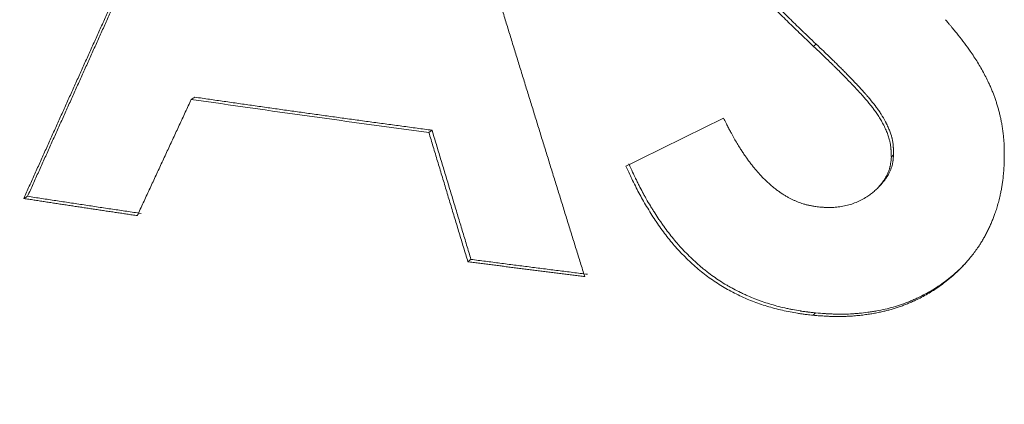
# Model space of a CAD drawing. Units: millimetres. Extents: x 0 to 594, y 0 to 420.
# Drawn here: x 439 to 442, y 188 to 189 of the extents above; entities that cross this region are included whole.
import ezdxf

# ---------------------------------------------------------------- set-up
doc = ezdxf.new("R2010")
doc.units = ezdxf.units.MM
doc.layers.add('1', color=7, linetype='Continuous', true_color=0xffffff)

msp = doc.modelspace()

# ---------------------------------------------------------------- linework, layer by layer
at = {"layer": '1', "color": 7, "linetype": 'Continuous', "lineweight": 13}
msp.add_ellipse((424.4502, 185.5872), major_axis=(-14.6013, -0.0517), ratio=0.403371, start_param=3.126533, end_param=4.172101, dxfattribs=at)
at = {"layer": '1', "color": 3, "linetype": 'Continuous', "lineweight": 18}
for points, knots in [([(439.924, 185.4275), (439.8995, 185.5564), (439.8314, 185.8295), (439.6702, 186.24), (439.4471, 186.6594), (439.1657, 187.0708), (438.8256, 187.4734), (438.4269, 187.8654), (437.9707, 188.2445), (437.4597, 188.6081), (436.8975, 188.9542), (436.2879, 189.2812), (435.6344, 189.5881), (434.9401, 189.8744), (434.2077, 190.1396), (433.4402, 190.3833), (432.6442, 190.6042), (432.0947, 190.7366), (431.8178, 190.7986)], [0, 0, 0, 0, 0.049979, 0.107388, 0.166019, 0.226221, 0.288094, 0.351465, 0.415958, 0.481132, 0.546604, 0.61207, 0.677384, 0.742495, 0.807393, 0.872087, 0.936599, 1, 1, 1, 1]), ([(438.7194, 188.3184), (438.725, 188.3309), (438.7362, 188.3558), (438.753, 188.3931), (438.7698, 188.4304), (438.7866, 188.4678), (438.8034, 188.5051), (438.8202, 188.5424), (438.837, 188.5796), (438.8538, 188.6169), (438.8706, 188.6541), (438.8874, 188.6914), (438.9042, 188.7286), (438.921, 188.7658), (438.9378, 188.803), (438.9546, 188.8402), (438.9713, 188.8774), (438.9881, 188.9146), (439.0049, 188.9517), (439.0217, 188.9889), (439.0385, 189.026), (439.0552, 189.0631), (439.072, 189.1002), (439.0888, 189.1373), (439.1055, 189.1744), (439.1223, 189.2115), (439.1391, 189.2485), (439.1558, 189.2856), (439.1726, 189.3226), (439.1894, 189.3596), (439.2061, 189.3966), (439.2229, 189.4336), (439.2396, 189.4706), (439.2564, 189.5076), (439.2731, 189.5446), (439.2899, 189.5815), (439.3066, 189.6185), (439.3234, 189.6554), (439.3401, 189.6923), (439.3569, 189.7292), (439.3736, 189.7661), (439.3904, 189.803), (439.4071, 189.8398), (439.4238, 189.8767), (439.4406, 189.9135), (439.4573, 189.9504), (439.474, 189.9872), (439.4852, 190.0117), (439.4907, 190.024)], [0, 0, 0, 0, 0.021938, 0.043867, 0.065787, 0.087698, 0.1096, 0.131494, 0.153379, 0.175255, 0.197122, 0.21898, 0.24083, 0.26267, 0.284502, 0.306325, 0.328139, 0.349945, 0.371741, 0.393529, 0.415308, 0.437078, 0.458839, 0.480591, 0.502335, 0.524069, 0.545795, 0.567512, 0.589221, 0.61092, 0.632611, 0.654292, 0.675965, 0.697629, 0.719285, 0.740931, 0.762569, 0.784197, 0.805817, 0.827429, 0.849031, 0.870624, 0.892209, 0.913785, 0.935352, 0.95691, 0.978459, 1, 1, 1, 1]), ([(438.731, 188.3251), (438.7366, 188.3375), (438.7478, 188.3624), (438.7646, 188.3998), (438.7814, 188.4371), (438.7982, 188.4744), (438.815, 188.5118), (438.8318, 188.5491), (438.8486, 188.5863), (438.8654, 188.6236), (438.8821, 188.6609), (438.8989, 188.6981), (438.9157, 188.7353), (438.9325, 188.7726), (438.9492, 188.8098), (438.966, 188.847), (438.9828, 188.8842), (438.9995, 188.9213), (439.0163, 188.9585), (439.0331, 188.9956), (439.0498, 189.0328), (439.0666, 189.0699), (439.0833, 189.107), (439.1001, 189.1441), (439.1168, 189.1812), (439.1336, 189.2183), (439.1503, 189.2553), (439.167, 189.2924), (439.1838, 189.3294), (439.2005, 189.3664), (439.2173, 189.4034), (439.234, 189.4404), (439.2507, 189.4774), (439.2674, 189.5144), (439.2842, 189.5514), (439.3009, 189.5883), (439.3176, 189.6252), (439.3343, 189.6622), (439.351, 189.6991), (439.3677, 189.736), (439.3844, 189.7729), (439.4011, 189.8097), (439.4178, 189.8466), (439.4345, 189.8835), (439.4512, 189.9203), (439.4679, 189.9571), (439.4846, 189.9939), (439.4957, 190.0185), (439.5013, 190.0307)], [0, 0, 0, 0, 0.021946, 0.043882, 0.065809, 0.087727, 0.109636, 0.131535, 0.153426, 0.175307, 0.197179, 0.219042, 0.240895, 0.26274, 0.284575, 0.306401, 0.328218, 0.350026, 0.371824, 0.393613, 0.415394, 0.437165, 0.458926, 0.480679, 0.502423, 0.524157, 0.545882, 0.567598, 0.589305, 0.611003, 0.632691, 0.654371, 0.676041, 0.697702, 0.719354, 0.740997, 0.762631, 0.784256, 0.805871, 0.827477, 0.849075, 0.870663, 0.892242, 0.913812, 0.935372, 0.956924, 0.978467, 1, 1, 1, 1]), ([(439.8304, 189.9766), (439.8346, 189.963), (439.8429, 189.9357), (439.8554, 189.8948), (439.8678, 189.8539), (439.8803, 189.813), (439.8928, 189.7721), (439.9053, 189.7312), (439.9178, 189.6902), (439.9303, 189.6493), (439.9428, 189.6083), (439.9554, 189.5673), (439.9679, 189.5263), (439.9805, 189.4853), (439.993, 189.4443), (440.0056, 189.4032), (440.0182, 189.3622), (440.0308, 189.3211), (440.0434, 189.28), (440.056, 189.2389), (440.0686, 189.1978), (440.0813, 189.1567), (440.0939, 189.1155), (440.1066, 189.0744), (440.1192, 189.0332), (440.1319, 188.992), (440.1446, 188.9508), (440.1573, 188.9096), (440.17, 188.8684), (440.1827, 188.8272), (440.1954, 188.7859), (440.2081, 188.7447), (440.2208, 188.7034), (440.2336, 188.6621), (440.2463, 188.6208), (440.2591, 188.5795), (440.2719, 188.5381), (440.2846, 188.4968), (440.2974, 188.4554), (440.3102, 188.4141), (440.323, 188.3727), (440.3359, 188.3313), (440.3487, 188.2899), (440.3615, 188.2485), (440.3744, 188.207), (440.3872, 188.1656), (440.4001, 188.1241), (440.4087, 188.0965), (440.4129, 188.0826)], [0, 0, 0, 0, 0.021541, 0.04309, 0.064648, 0.086215, 0.107791, 0.129376, 0.15097, 0.172572, 0.194183, 0.215803, 0.237432, 0.25907, 0.280716, 0.302371, 0.324036, 0.345709, 0.36739, 0.389081, 0.41078, 0.432489, 0.454206, 0.475932, 0.497666, 0.51941, 0.541162, 0.562923, 0.584693, 0.606472, 0.62826, 0.650056, 0.671862, 0.693676, 0.715499, 0.73733, 0.759171, 0.78102, 0.802879, 0.824746, 0.846622, 0.868506, 0.8904, 0.912302, 0.934213, 0.956133, 0.978062, 1, 1, 1, 1]), ([(441.1041, 188.7777), (441.0953, 188.7861), (441.0877, 188.7933), (441.0782, 188.8023), (441.0739, 188.8064), (441.0697, 188.8104), (441.0678, 188.8122), (441.0669, 188.8131), (441.0666, 188.8134), (441.0663, 188.8136), (441.0663, 188.8137), (441.0592, 188.8204), (441.0493, 188.8299), (441.0386, 188.8403), (441.0341, 188.8447), (441.0312, 188.8475), (441.0298, 188.8488), (441.0163, 188.8621), (440.998, 188.8802), (440.9762, 188.9021), (440.9652, 188.9133), (440.9597, 188.9189), (440.9574, 188.9213), (440.9558, 188.9229), (440.9551, 188.9237), (440.9474, 188.9315), (440.9377, 188.9415), (440.9275, 188.9522), (440.9233, 188.9567), (440.9206, 188.9596), (440.9191, 188.9611), (440.9129, 188.9677), (440.9075, 188.9736), (440.8957, 188.9864), (440.8893, 188.9934), (440.8755, 189.0087), (440.8659, 189.0194), (440.8562, 189.0303), (440.8518, 189.0354), (440.8496, 189.0379), (440.8487, 189.0389), (440.8481, 189.0396), (440.8479, 189.0398), (440.8415, 189.0472), (440.8328, 189.0574), (440.8246, 189.0674), (440.8191, 189.074), (440.8165, 189.0771), (440.8084, 189.0872), (440.8004, 189.0974), (440.791, 189.1095), (440.7863, 189.1157), (440.784, 189.1188), (440.783, 189.1201), (440.7823, 189.121), (440.782, 189.1214), (440.7757, 189.1299), (440.7674, 189.1413), (440.7591, 189.1535), (440.7552, 189.1593), (440.7536, 189.1617), (440.7526, 189.1633), (440.7522, 189.164), (440.747, 189.172), (440.7403, 189.183), (440.7338, 189.1944), (440.7295, 189.2022), (440.7273, 189.2062), (440.7211, 189.2179), (440.7152, 189.2297), (440.7097, 189.2415), (440.7062, 189.2493), (440.7045, 189.2532), (440.6993, 189.2653), (440.6945, 189.2774), (440.6893, 189.2917), (440.6869, 189.2988), (440.6859, 189.3019), (440.6852, 189.3039), (440.6849, 189.3049), (440.6817, 189.3148), (440.6779, 189.3276), (440.6742, 189.342), (440.6728, 189.3481), (440.6719, 189.3521), (440.6714, 189.354), (440.6693, 189.3643), (440.6671, 189.3768), (440.6652, 189.3918), (440.6645, 189.3994), (440.6641, 189.4032), (440.664, 189.4048), (440.6639, 189.4059), (440.6639, 189.4065), (440.6636, 189.4108), (440.6632, 189.4169), (440.6629, 189.4245), (440.6628, 189.4285), (440.6627, 189.4305), (440.6627, 189.4314), (440.6627, 189.432), (440.6627, 189.4324), (440.6625, 189.4382), (440.6624, 189.4467), (440.6624, 189.4581)], [0, 0, 0, 0, 0.03125, 0.03125, 0.046875, 0.054688, 0.058594, 0.060547, 0.061523, 0.061523, 0.0625, 0.0625, 0.09375, 0.109375, 0.117188, 0.117188, 0.125, 0.125, 0.1875, 0.21875, 0.234375, 0.242188, 0.246094, 0.246094, 0.25, 0.25, 0.28125, 0.296875, 0.304688, 0.304688, 0.3125, 0.3125, 0.34375, 0.34375, 0.375, 0.375, 0.40625, 0.421875, 0.429688, 0.433594, 0.435547, 0.435547, 0.4375, 0.4375, 0.46875, 0.484375, 0.484375, 0.5, 0.5, 0.53125, 0.546875, 0.554688, 0.558594, 0.560547, 0.560547, 0.5625, 0.5625, 0.59375, 0.609375, 0.617188, 0.621094, 0.621094, 0.625, 0.625, 0.65625, 0.671875, 0.671875, 0.6875, 0.6875, 0.71875, 0.734375, 0.734375, 0.75, 0.75, 0.78125, 0.796875, 0.804688, 0.808594, 0.808594, 0.8125, 0.8125, 0.84375, 0.859375, 0.867188, 0.867188, 0.875, 0.875, 0.90625, 0.921875, 0.929688, 0.933594, 0.935547, 0.935547, 0.9375, 0.9375, 0.953125, 0.960938, 0.964844, 0.966797, 0.967773, 0.967773, 0.96875, 0.96875, 1, 1, 1, 1]), ([(441.1116, 188.7848), (441.1028, 188.7932), (441.0952, 188.8004), (441.0857, 188.8094), (441.0829, 188.8121), (441.0791, 188.8158), (441.0779, 188.8169), (441.0762, 188.8185), (441.0757, 188.819), (441.0749, 188.8198), (441.0746, 188.82), (441.0743, 188.8204), (441.0741, 188.8205), (441.0739, 188.8207), (441.0739, 188.8207), (441.0738, 188.8208), (441.0737, 188.8209), (441.0668, 188.8275), (441.0602, 188.8339), (441.0508, 188.843), (441.0477, 188.8459), (441.0432, 188.8503), (441.0418, 188.8517), (441.0396, 188.8539), (441.0388, 188.8546), (441.0374, 188.856), (441.0367, 188.8567), (441.024, 188.8692), (441.0118, 188.8813), (440.9933, 188.8998), (440.9871, 188.9061), (440.9777, 188.9156), (440.9746, 188.9188), (440.9699, 188.9236), (440.9683, 188.9252), (440.9659, 188.9276), (440.9651, 188.9284), (440.964, 188.9296), (440.9636, 188.93), (440.9628, 188.9308), (440.9624, 188.9312), (440.9552, 188.9386), (440.9488, 188.9452), (440.9397, 188.9547), (440.9368, 188.9578), (440.9325, 188.9622), (440.9311, 188.9637), (440.9291, 188.9659), (440.9284, 188.9666), (440.9271, 188.9681), (440.9263, 188.9688), (440.9208, 188.9748), (440.9153, 188.9806), (440.9065, 188.9903), (440.9034, 188.9936), (440.897, 189.0007), (440.8938, 189.0043), (440.8834, 189.0158), (440.877, 189.0229), (440.8683, 189.0327), (440.8656, 189.0358), (440.8617, 189.0403), (440.8604, 189.0418), (440.8585, 189.0439), (440.8579, 189.0446), (440.857, 189.0456), (440.8567, 189.046), (440.8563, 189.0465), (440.8561, 189.0466), (440.8558, 189.047), (440.8557, 189.0471), (440.8495, 189.0542), (440.8437, 189.061), (440.8353, 189.0711), (440.8326, 189.0744), (440.8285, 189.0794), (440.8272, 189.081), (440.8245, 189.0843), (440.8232, 189.0858), (440.8165, 189.0942), (440.8111, 189.101), (440.8031, 189.1114), (440.8004, 189.1148), (440.7964, 189.1201), (440.7951, 189.1219), (440.7931, 189.1245), (440.7924, 189.1254), (440.7914, 189.1267), (440.7911, 189.1272), (440.7904, 189.1281), (440.7902, 189.1284), (440.7838, 189.137), (440.7783, 189.1446), (440.7708, 189.1553), (440.7684, 189.1588), (440.765, 189.1638), (440.7639, 189.1655), (440.7623, 189.1679), (440.7618, 189.1687), (440.761, 189.1699), (440.7608, 189.1703), (440.7603, 189.1711), (440.7601, 189.1714), (440.7552, 189.179), (440.7507, 189.1863), (440.7442, 189.1977), (440.742, 189.2015), (440.7388, 189.2073), (440.7377, 189.2092), (440.7356, 189.2132), (440.7345, 189.2152), (440.7294, 189.2249), (440.7254, 189.2328), (440.7198, 189.2446), (440.718, 189.2485), (440.7153, 189.2544), (440.7144, 189.2564), (440.7127, 189.2603), (440.7119, 189.2622), (440.7076, 189.2723), (440.7044, 189.2804), (440.6998, 189.2926), (440.6984, 189.2967), (440.6962, 189.3028), (440.6955, 189.3048), (440.6945, 189.3079), (440.6942, 189.3089), (440.6937, 189.3104), (440.6935, 189.311), (440.6932, 189.312), (440.693, 189.3124), (440.69, 189.3218), (440.6875, 189.3303), (440.6841, 189.3429), (440.683, 189.347), (440.6816, 189.3531), (440.6811, 189.3551), (440.6804, 189.3581), (440.6802, 189.3591), (440.6798, 189.3611), (440.6796, 189.362), (440.6776, 189.3713), (440.6761, 189.3796), (440.6744, 189.3924), (440.6738, 189.3967), (440.6731, 189.4031), (440.6729, 189.4053), (440.6726, 189.4085), (440.6725, 189.4096), (440.6724, 189.4113), (440.6724, 189.4118), (440.6723, 189.4129), (440.6722, 189.4135), (440.6719, 189.4178), (440.6717, 189.4219), (440.6714, 189.4283), (440.6713, 189.4304), (440.6712, 189.4338), (440.6712, 189.4349), (440.6711, 189.4366), (440.6711, 189.4372), (440.6711, 189.4381), (440.6711, 189.4384), (440.6711, 189.4388), (440.6711, 189.439), (440.671, 189.4393), (440.671, 189.4395), (440.6709, 189.4452), (440.6708, 189.4537), (440.6707, 189.4651)], [0, 0, 0, 0, 0.03125, 0.03125, 0.046875, 0.046875, 0.054688, 0.054688, 0.058594, 0.058594, 0.060547, 0.060547, 0.061523, 0.061523, 0.062012, 0.062012, 0.0625, 0.0625, 0.09375, 0.09375, 0.109375, 0.109375, 0.117188, 0.117188, 0.121094, 0.121094, 0.125, 0.125, 0.1875, 0.1875, 0.21875, 0.21875, 0.234375, 0.234375, 0.242188, 0.242188, 0.246094, 0.246094, 0.248047, 0.248047, 0.25, 0.25, 0.28125, 0.28125, 0.296875, 0.296875, 0.304688, 0.304688, 0.308594, 0.308594, 0.3125, 0.3125, 0.34375, 0.34375, 0.359375, 0.359375, 0.375, 0.375, 0.40625, 0.40625, 0.421875, 0.421875, 0.429688, 0.429688, 0.433594, 0.433594, 0.435547, 0.435547, 0.436523, 0.436523, 0.4375, 0.4375, 0.46875, 0.46875, 0.484375, 0.484375, 0.492188, 0.492188, 0.5, 0.5, 0.53125, 0.53125, 0.546875, 0.546875, 0.554688, 0.554688, 0.558594, 0.558594, 0.560547, 0.560547, 0.5625, 0.5625, 0.59375, 0.59375, 0.609375, 0.609375, 0.617188, 0.617188, 0.621094, 0.621094, 0.623047, 0.623047, 0.625, 0.625, 0.65625, 0.65625, 0.671875, 0.671875, 0.679688, 0.679688, 0.6875, 0.6875, 0.71875, 0.71875, 0.734375, 0.734375, 0.742188, 0.742188, 0.75, 0.75, 0.78125, 0.78125, 0.796875, 0.796875, 0.804688, 0.804688, 0.808594, 0.808594, 0.810547, 0.810547, 0.8125, 0.8125, 0.84375, 0.84375, 0.859375, 0.859375, 0.867188, 0.867188, 0.871094, 0.871094, 0.875, 0.875, 0.90625, 0.90625, 0.921875, 0.921875, 0.929688, 0.929688, 0.933594, 0.933594, 0.935547, 0.935547, 0.9375, 0.9375, 0.953125, 0.953125, 0.960938, 0.960938, 0.964844, 0.964844, 0.966797, 0.966797, 0.967773, 0.967773, 0.968262, 0.968262, 0.96875, 0.96875, 1, 1, 1, 1]), ([(441.502, 188.8583), (441.5046, 188.8552), (441.5094, 188.8496), (441.5159, 188.8419), (441.5232, 188.8332), (441.5313, 188.8234), (441.5442, 188.8075), (441.5595, 188.7879), (441.5753, 188.766), (441.5883, 188.7468), (441.5991, 188.7298), (441.6094, 188.7125), (441.6192, 188.6949), (441.6284, 188.677), (441.6357, 188.6615), (441.6414, 188.6483), (441.6459, 188.6372), (441.6501, 188.626), (441.6541, 188.6146), (441.6577, 188.6032), (441.6612, 188.5916), (441.6643, 188.5799), (441.6672, 188.5684), (441.6697, 188.5569), (441.6722, 188.5445), (441.6744, 188.531), (441.6764, 188.5164), (441.6779, 188.5016), (441.679, 188.487), (441.6796, 188.4722), (441.6799, 188.4583), (441.6798, 188.4434), (441.6798, 188.4336), (441.6797, 188.4279)], [0, 0, 0, 0, 0.025243, 0.046073, 0.06249, 0.095199, 0.124982, 0.189374, 0.249967, 0.292136, 0.333789, 0.374964, 0.417761, 0.459412, 0.499972, 0.524804, 0.549705, 0.574691, 0.599778, 0.624982, 0.650498, 0.675743, 0.700732, 0.725479, 0.749998, 0.780778, 0.811852, 0.843252, 0.87501, 0.904998, 0.937507, 0.963428, 1, 1, 1, 1]), ([(441.3388, 188.4435), (441.3388, 188.4451), (441.3386, 188.4481), (441.3385, 188.4525), (441.3383, 188.4565), (441.3381, 188.4602), (441.3379, 188.4635), (441.3377, 188.4665), (441.3374, 188.4702), (441.337, 188.4747), (441.3363, 188.4799), (441.3355, 188.485), (441.3345, 188.4899), (441.3333, 188.4952), (441.3317, 188.501), (441.3296, 188.5076), (441.3272, 188.5143), (441.3244, 188.5212), (441.3213, 188.5283), (441.3178, 188.5357), (441.3142, 188.5428), (441.3105, 188.5496), (441.3069, 188.556), (441.303, 188.5624), (441.299, 188.5688), (441.2948, 188.5751), (441.2905, 188.5813), (441.2852, 188.5886), (441.2787, 188.597), (441.2708, 188.6069), (441.2619, 188.6173), (441.2516, 188.6293), (441.2396, 188.6426), (441.226, 188.6572), (441.2114, 188.6725), (441.196, 188.6883), (441.1827, 188.7015), (441.1722, 188.712), (441.1646, 188.7195), (441.1571, 188.7268), (441.1496, 188.7341), (441.1393, 188.7441), (441.1242, 188.7587), (441.1114, 188.7708), (441.1041, 188.7777)], [0, 0, 0, 0, 0.011521, 0.02219, 0.032006, 0.040969, 0.049081, 0.056341, 0.062751, 0.076112, 0.089008, 0.10145, 0.113449, 0.125021, 0.140714, 0.157104, 0.174219, 0.192084, 0.21072, 0.230145, 0.250376, 0.267823, 0.285385, 0.303074, 0.320899, 0.338871, 0.356999, 0.375294, 0.402839, 0.432845, 0.465329, 0.500303, 0.545211, 0.59264, 0.6426, 0.6951, 0.750149, 0.775668, 0.800921, 0.825906, 0.850624, 0.875075, 0.928052, 1, 1, 1, 1]), ([(441.3458, 188.4506), (441.3457, 188.4564), (441.3454, 188.4614), (441.3451, 188.4678), (441.345, 188.4698), (441.3448, 188.4725), (441.3448, 188.4733), (441.3447, 188.4745), (441.3446, 188.4749), (441.3446, 188.4755), (441.3446, 188.4757), (441.3446, 188.4759), (441.3445, 188.476), (441.3445, 188.4762), (441.3445, 188.4762), (441.3441, 188.4811), (441.3436, 188.4855), (441.3426, 188.4918), (441.3422, 188.4939), (441.3416, 188.4969), (441.3414, 188.4979), (441.3409, 188.4999), (441.3407, 188.5009), (441.3387, 188.509), (441.3361, 188.5167), (441.3313, 188.5288), (441.3295, 188.533), (441.3265, 188.5393), (441.3255, 188.5415), (441.3239, 188.5448), (441.3233, 188.5459), (441.3225, 188.5475), (441.3222, 188.5481), (441.3218, 188.5489), (441.3216, 188.5492), (441.3213, 188.5497), (441.3212, 188.5501), (441.3171, 188.5578), (441.3128, 188.5653), (441.3058, 188.5764), (441.3034, 188.5801), (441.2996, 188.5856), (441.2984, 188.5874), (441.2964, 188.5901), (441.2957, 188.591), (441.2948, 188.5924), (441.2944, 188.5928), (441.2939, 188.5935), (441.2938, 188.5937), (441.2934, 188.5942), (441.2932, 188.5945), (441.2887, 188.6006), (441.2837, 188.6069), (441.2753, 188.6171), (441.2724, 188.6206), (441.2678, 188.626), (441.2662, 188.6278), (441.2638, 188.6306), (441.263, 188.6315), (441.2617, 188.6329), (441.2613, 188.6334), (441.2607, 188.6341), (441.2605, 188.6344), (441.2601, 188.6348), (441.2598, 188.6351), (441.2544, 188.6413), (441.2487, 188.6476), (441.2396, 188.6575), (441.2364, 188.6609), (441.2324, 188.6652), (441.2315, 188.6661), (441.2302, 188.6675), (441.2295, 188.6683), (441.2274, 188.6704), (441.226, 188.6719), (441.219, 188.6793), (441.2131, 188.6854), (441.2037, 188.695), (441.2005, 188.6982), (441.1956, 188.7032), (441.1939, 188.7048), (441.1914, 188.7073), (441.1905, 188.7082), (441.1893, 188.7094), (441.1889, 188.7099), (441.188, 188.7107), (441.1875, 188.7112), (441.1807, 188.7179), (441.1744, 188.7242), (441.165, 188.7334), (441.1619, 188.7364), (441.1573, 188.741), (441.1557, 188.7425), (441.1534, 188.7447), (441.1527, 188.7455), (441.1515, 188.7466), (441.1511, 188.747), (441.1506, 188.7475), (441.1504, 188.7477), (441.1501, 188.748), (441.15, 188.7481), (441.1498, 188.7483), (441.1497, 188.7484), (441.1408, 188.7569), (441.1281, 188.7691), (441.1116, 188.7848)], [0, 0, 0, 0, 0.03125, 0.03125, 0.046875, 0.046875, 0.054688, 0.054688, 0.058594, 0.058594, 0.060547, 0.060547, 0.061523, 0.061523, 0.0625, 0.0625, 0.09375, 0.09375, 0.109375, 0.109375, 0.117188, 0.117188, 0.125, 0.125, 0.1875, 0.1875, 0.21875, 0.21875, 0.234375, 0.234375, 0.242188, 0.242188, 0.246094, 0.246094, 0.248047, 0.248047, 0.25, 0.25, 0.3125, 0.3125, 0.34375, 0.34375, 0.359375, 0.359375, 0.367188, 0.367188, 0.371094, 0.371094, 0.373047, 0.373047, 0.375, 0.375, 0.4375, 0.4375, 0.46875, 0.46875, 0.484375, 0.484375, 0.492188, 0.492188, 0.496094, 0.496094, 0.498047, 0.498047, 0.5, 0.5, 0.5625, 0.5625, 0.59375, 0.59375, 0.601562, 0.601562, 0.609375, 0.609375, 0.625, 0.625, 0.6875, 0.6875, 0.71875, 0.71875, 0.734375, 0.734375, 0.742188, 0.742188, 0.746094, 0.746094, 0.75, 0.75, 0.8125, 0.8125, 0.84375, 0.84375, 0.859375, 0.859375, 0.867188, 0.867188, 0.871094, 0.871094, 0.873047, 0.873047, 0.874023, 0.874023, 0.875, 0.875, 1, 1, 1, 1]), ([(439.2252, 188.6178), (439.2191, 188.6048), (439.2071, 188.5788), (439.189, 188.5398), (439.1709, 188.5009), (439.1528, 188.4619), (439.1347, 188.4229), (439.1166, 188.3838), (439.0985, 188.3448), (439.0803, 188.3058), (439.0683, 188.2797), (439.0622, 188.2667)], [0, 0, 0, 0, 0.110923, 0.221893, 0.33291, 0.443974, 0.555085, 0.666244, 0.777449, 0.888701, 1, 1, 1, 1]), ([(440.5376, 188.4165), (440.543, 188.4192), (440.5539, 188.4246), (440.5702, 188.4326), (440.5866, 188.4406), (440.6029, 188.4486), (440.6193, 188.4567), (440.6356, 188.4647), (440.652, 188.4727), (440.6683, 188.4808), (440.6847, 188.4888), (440.701, 188.4969), (440.7174, 188.5049), (440.7338, 188.513), (440.7501, 188.5211), (440.7665, 188.5291), (440.7829, 188.5372), (440.7993, 188.5452), (440.8157, 188.5533), (440.8266, 188.5587), (440.832, 188.5614)], [0, 0, 0, 0, 0.055586, 0.111169, 0.166748, 0.222324, 0.277896, 0.333464, 0.389028, 0.444589, 0.500147, 0.5557, 0.61125, 0.666797, 0.72234, 0.777879, 0.833415, 0.888947, 0.944475, 1, 1, 1, 1]), ([(440.832, 188.5614), (440.8336, 188.5582), (440.8365, 188.5525), (440.8404, 188.5448), (440.8448, 188.5362), (440.8498, 188.5266), (440.8566, 188.5137), (440.8643, 188.4998), (440.873, 188.4849), (440.8811, 188.4716), (440.8886, 188.46), (440.8955, 188.4498), (440.9024, 188.4399), (440.9093, 188.4303), (440.9163, 188.4211), (440.9233, 188.4123), (440.9304, 188.4038), (440.9375, 188.3956), (440.9451, 188.3873), (440.9532, 188.3789), (440.9619, 188.3704), (440.9707, 188.3623), (440.9796, 188.3547), (440.9886, 188.3475), (440.9977, 188.3407), (441.0068, 188.3344), (441.016, 188.3285), (441.0249, 188.3232), (441.0333, 188.3187), (441.0413, 188.3147), (441.0492, 188.311), (441.057, 188.3077), (441.0648, 188.3048), (441.0715, 188.3026), (441.0772, 188.3009), (441.0819, 188.2997), (441.0869, 188.2985), (441.0921, 188.2974), (441.0971, 188.2964), (441.1024, 188.2954), (441.1082, 188.2945), (441.115, 188.2934), (441.1199, 188.2927), (441.1226, 188.2923)], [0, 0, 0, 0, 0.025571, 0.046393, 0.062465, 0.095307, 0.124929, 0.168117, 0.209757, 0.24987, 0.280149, 0.309772, 0.338749, 0.367093, 0.394817, 0.421935, 0.44846, 0.47441, 0.4998, 0.529626, 0.558866, 0.587549, 0.615706, 0.64337, 0.670576, 0.697361, 0.723761, 0.749818, 0.771875, 0.79342, 0.814479, 0.835078, 0.855247, 0.875017, 0.886552, 0.898551, 0.911023, 0.923973, 0.937407, 0.949066, 0.963384, 0.980361, 1, 1, 1, 1]), ([(440.0603, 188.1276), (440.0559, 188.1421), (440.0472, 188.171), (440.0341, 188.2144), (440.0209, 188.2578), (440.0078, 188.3012), (439.9947, 188.3446), (439.9817, 188.3879), (439.9686, 188.4312), (439.9555, 188.4746), (439.9468, 188.5034), (439.9425, 188.5179)], [0, 0, 0, 0, 0.1113, 0.222552, 0.333758, 0.444916, 0.556027, 0.667091, 0.778108, 0.889078, 1, 1, 1, 1]), ([(440.0697, 188.1345), (440.0653, 188.149), (440.0566, 188.1779), (440.0435, 188.2213), (440.0304, 188.2647), (440.0173, 188.3081), (440.0042, 188.3514), (439.9912, 188.3948), (439.9781, 188.4381), (439.9651, 188.4814), (439.9564, 188.5103), (439.9521, 188.5247)], [0, 0, 0, 0, 0.111307, 0.222565, 0.333774, 0.444934, 0.556045, 0.667107, 0.77812, 0.889084, 1, 1, 1, 1]), ([(441.1226, 188.2923), (441.1245, 188.2922), (441.1282, 188.2921), (441.1332, 188.2918), (441.1375, 188.2916), (441.1424, 188.2915), (441.1479, 188.2913), (441.1541, 188.2913), (441.1612, 188.2914), (441.1693, 188.2918), (441.1786, 188.2927), (441.1878, 188.294), (441.2, 188.2963), (441.215, 188.3001), (441.2323, 188.3063), (441.249, 188.314), (441.2616, 188.3214), (441.2705, 188.3274), (441.2762, 188.3315), (441.2816, 188.3357), (441.2868, 188.34), (441.2918, 188.3444), (441.2966, 188.349), (441.3011, 188.3538), (441.3054, 188.3586), (441.3094, 188.3636), (441.3133, 188.3687), (441.3167, 188.3737), (441.3198, 188.3786), (441.3226, 188.3833), (441.3251, 188.3881), (441.3274, 188.3928), (441.3295, 188.3975), (441.3313, 188.4021), (441.3327, 188.4064), (441.3338, 188.4102), (441.3347, 188.4136), (441.3354, 188.4172), (441.3362, 188.421), (441.3367, 188.4248), (441.3373, 188.4286), (441.3378, 188.4329), (441.3383, 188.4379), (441.3386, 188.4415), (441.3388, 188.4435)], [0, 0, 0, 0, 0.019565, 0.036505, 0.050819, 0.062508, 0.084875, 0.105708, 0.125016, 0.156168, 0.187346, 0.218611, 0.250021, 0.31293, 0.375234, 0.437417, 0.499966, 0.524226, 0.548097, 0.571606, 0.594777, 0.617639, 0.64022, 0.66255, 0.684658, 0.706577, 0.728338, 0.749976, 0.769172, 0.787882, 0.806128, 0.823935, 0.841329, 0.858337, 0.87499, 0.886454, 0.898424, 0.910914, 0.923933, 0.937493, 0.949056, 0.963326, 0.980307, 1, 1, 1, 1]), ([(441.3021, 188.3546), (441.306, 188.3585), (441.3097, 188.3624), (441.3151, 188.3689), (441.3169, 188.3713), (441.3196, 188.3749), (441.3205, 188.3761), (441.3218, 188.3779), (441.3222, 188.3786), (441.3228, 188.3795), (441.3231, 188.3798), (441.3235, 188.3804), (441.3237, 188.3807), (441.3275, 188.3866), (441.3307, 188.3921), (441.3347, 188.4004), (441.3359, 188.4031), (441.3381, 188.4086), (441.339, 188.4113), (441.3407, 188.4167), (441.3414, 188.4195), (441.3424, 188.424), (441.3427, 188.4256), (441.3431, 188.428), (441.3433, 188.4288), (441.3435, 188.43), (441.3435, 188.4304), (441.3436, 188.431), (441.3437, 188.4313), (441.3437, 188.4316), (441.3437, 188.4317), (441.3438, 188.4319), (441.3438, 188.432), (441.3444, 188.4362), (441.3451, 188.4423), (441.3458, 188.4506)], [0, 0, 0, 0, 0.150995, 0.150995, 0.235896, 0.235896, 0.278346, 0.278346, 0.299571, 0.299571, 0.310184, 0.310184, 0.320796, 0.320796, 0.490597, 0.490597, 0.575498, 0.575498, 0.660398, 0.660398, 0.745299, 0.745299, 0.787749, 0.787749, 0.808974, 0.808974, 0.819587, 0.819587, 0.824893, 0.824893, 0.827546, 0.827546, 0.830199, 0.830199, 1, 1, 1, 1]), ([(441.1024, 187.9658), (441.0992, 187.9661), (441.0935, 187.9668), (441.0857, 187.9678), (441.077, 187.9688), (441.0673, 187.9701), (441.052, 187.9724), (441.0329, 187.9757), (441.0017, 187.9824), (440.9636, 187.9924), (440.9263, 188.0052), (440.8975, 188.0172), (440.8687, 188.0306), (440.8336, 188.0494), (440.8001, 188.0708), (440.7745, 188.0899), (440.7497, 188.1101), (440.7259, 188.1318), (440.7034, 188.1546), (440.6874, 188.172), (440.6722, 188.1899), (440.6575, 188.2084), (440.643, 188.228), (440.6291, 188.248), (440.6157, 188.2684), (440.603, 188.2889), (440.5907, 188.3096), (440.5792, 188.3303), (440.5683, 188.3513), (440.5584, 188.3716), (440.5481, 188.3936), (440.5415, 188.408), (440.5376, 188.4165)], [0, 0, 0, 0, 0.012787, 0.023205, 0.031254, 0.047737, 0.062499, 0.093172, 0.125003, 0.189227, 0.249992, 0.28088, 0.3125, 0.374995, 0.437489, 0.468258, 0.499998, 0.562493, 0.593962, 0.624998, 0.654842, 0.685599, 0.717309, 0.750005, 0.780789, 0.812505, 0.844496, 0.875005, 0.904883, 0.937505, 0.963387, 1, 1, 1, 1]), ([(441.1098, 187.9729), (441.1046, 187.9735), (441.1001, 187.974), (441.0943, 187.9747), (441.0925, 187.9749), (441.0901, 187.9752), (441.0894, 187.9753), (441.0883, 187.9755), (441.0879, 187.9755), (441.0874, 187.9756), (441.0873, 187.9756), (441.087, 187.9756), (441.0869, 187.9756), (441.0868, 187.9757), (441.0867, 187.9757), (441.0823, 187.9762), (441.0782, 187.9768), (441.0724, 187.9776), (441.0705, 187.9778), (441.0678, 187.9782), (441.0669, 187.9784), (441.0656, 187.9786), (441.0652, 187.9787), (441.0643, 187.9788), (441.0639, 187.9788), (441.056, 187.9801), (441.0484, 187.9814), (441.0369, 187.9837), (441.033, 187.9844), (441.0272, 187.9857), (441.0252, 187.9861), (441.0213, 187.987), (441.0194, 187.9874), (441.0012, 187.9916), (440.9856, 187.9957), (440.963, 188.0026), (440.9557, 188.005), (440.9448, 188.0088), (440.9412, 188.0101), (440.9359, 188.012), (440.9341, 188.0127), (440.9306, 188.014), (440.9289, 188.0147), (440.92, 188.0182), (440.9127, 188.0212), (440.9019, 188.026), (440.8983, 188.0276), (440.891, 188.031), (440.8873, 188.0327), (440.8765, 188.038), (440.8694, 188.0416), (440.8589, 188.0473), (440.8555, 188.0492), (440.8503, 188.0521), (440.8486, 188.053), (440.846, 188.0545), (440.8452, 188.055), (440.8435, 188.056), (440.8427, 188.0565), (440.8277, 188.0652), (440.8143, 188.0739), (440.7954, 188.0873), (440.7891, 188.092), (440.7797, 188.0994), (440.7765, 188.1019), (440.7718, 188.1057), (440.7702, 188.107), (440.7679, 188.109), (440.7671, 188.1096), (440.7655, 188.1109), (440.7647, 188.1116), (440.758, 188.1173), (440.7521, 188.1225), (440.7403, 188.1333), (440.7344, 188.1389), (440.7228, 188.1503), (440.7171, 188.156), (440.7089, 188.1647), (440.7062, 188.1676), (440.7022, 188.172), (440.7008, 188.1735), (440.6988, 188.1757), (440.6982, 188.1764), (440.6969, 188.1779), (440.6962, 188.1787), (440.6856, 188.1907), (440.6758, 188.2026), (440.6612, 188.2217), (440.6564, 188.2282), (440.6492, 188.2382), (440.6468, 188.2416), (440.6432, 188.2468), (440.642, 188.2485), (440.6402, 188.2511), (440.6396, 188.252), (440.6387, 188.2533), (440.6384, 188.2537), (440.6378, 188.2546), (440.6375, 188.2551), (440.6329, 188.2619), (440.6286, 188.2685), (440.6222, 188.2786), (440.62, 188.282), (440.6168, 188.2872), (440.6157, 188.2889), (440.6136, 188.2924), (440.6126, 188.2941), (440.6071, 188.3031), (440.603, 188.3101), (440.597, 188.3205), (440.5951, 188.3239), (440.5923, 188.329), (440.5913, 188.3307), (440.5899, 188.3333), (440.5895, 188.3341), (440.5886, 188.3358), (440.5881, 188.3366), (440.5842, 188.3439), (440.5807, 188.3507), (440.5753, 188.3613), (440.5735, 188.365), (440.5708, 188.3706), (440.5699, 188.3725), (440.5685, 188.3753), (440.568, 188.3763), (440.5673, 188.3777), (440.5671, 188.3782), (440.5667, 188.3789), (440.5666, 188.3792), (440.5664, 188.3796), (440.5664, 188.3797), (440.5663, 188.3799), (440.5662, 188.3801), (440.5616, 188.3896), (440.5549, 188.4041), (440.5461, 188.4235)], [0, 0, 0, 0, 0.015625, 0.015625, 0.023438, 0.023438, 0.027344, 0.027344, 0.029297, 0.029297, 0.030273, 0.030273, 0.030762, 0.030762, 0.03125, 0.03125, 0.046875, 0.046875, 0.054688, 0.054688, 0.058594, 0.058594, 0.060547, 0.060547, 0.0625, 0.0625, 0.09375, 0.09375, 0.109375, 0.109375, 0.117188, 0.117188, 0.125, 0.125, 0.1875, 0.1875, 0.21875, 0.21875, 0.234375, 0.234375, 0.242188, 0.242188, 0.25, 0.25, 0.28125, 0.28125, 0.296875, 0.296875, 0.3125, 0.3125, 0.34375, 0.34375, 0.359375, 0.359375, 0.367188, 0.367188, 0.371094, 0.371094, 0.375, 0.375, 0.4375, 0.4375, 0.46875, 0.46875, 0.484375, 0.484375, 0.492188, 0.492188, 0.496094, 0.496094, 0.5, 0.5, 0.53125, 0.53125, 0.5625, 0.5625, 0.59375, 0.59375, 0.609375, 0.609375, 0.617188, 0.617188, 0.621094, 0.621094, 0.625, 0.625, 0.6875, 0.6875, 0.71875, 0.71875, 0.734375, 0.734375, 0.742188, 0.742188, 0.746094, 0.746094, 0.748047, 0.748047, 0.75, 0.75, 0.78125, 0.78125, 0.796875, 0.796875, 0.804688, 0.804688, 0.8125, 0.8125, 0.84375, 0.84375, 0.859375, 0.859375, 0.867188, 0.867188, 0.871094, 0.871094, 0.875, 0.875, 0.90625, 0.90625, 0.921875, 0.921875, 0.929688, 0.929688, 0.933594, 0.933594, 0.935547, 0.935547, 0.936523, 0.936523, 0.937012, 0.937012, 0.9375, 0.9375, 1, 1, 1, 1]), ([(441.6797, 188.4279), (441.6796, 188.4251), (441.6793, 188.42), (441.6788, 188.4128), (441.6784, 188.4068), (441.6779, 188.4), (441.6773, 188.3923), (441.6765, 188.3836), (441.6753, 188.3736), (441.6737, 188.3622), (441.6716, 188.3493), (441.6691, 188.3362), (441.666, 188.3218), (441.662, 188.3061), (441.6572, 188.2892), (441.6523, 188.2742), (441.6473, 188.2606), (441.6424, 188.2486), (441.6372, 188.2365), (441.6315, 188.2245), (441.6255, 188.2126), (441.6192, 188.201), (441.6128, 188.1899), (441.6054, 188.1781), (441.5967, 188.1653), (441.5863, 188.1514), (441.5774, 188.1402), (441.5702, 188.1316), (441.5653, 188.1259), (441.5603, 188.1204), (441.5553, 188.1149), (441.5502, 188.1096), (441.5451, 188.1044), (441.5385, 188.098), (441.5305, 188.0906), (441.5208, 188.082), (441.5108, 188.0737), (441.4983, 188.0638), (441.4834, 188.0528), (441.4659, 188.041), (441.4482, 188.0301), (441.4302, 188.0202), (441.4141, 188.0121), (441.3999, 188.0058), (441.3878, 188.0006), (441.3753, 187.9958), (441.3628, 187.9913), (441.3503, 187.9872), (441.3379, 187.9834), (441.3254, 187.98), (441.3148, 187.9775), (441.3059, 187.9755), (441.2987, 187.974), (441.2914, 187.9726), (441.284, 187.9713), (441.2765, 187.97), (441.2689, 187.9688), (441.2579, 187.9672), (441.2436, 187.9655), (441.226, 187.9638), (441.2101, 187.9628), (441.1957, 187.9622), (441.1826, 187.962), (441.1691, 187.9621), (441.1559, 187.9624), (441.1425, 187.963), (441.1299, 187.9638), (441.1164, 187.9647), (441.1076, 187.9654), (441.1024, 187.9658)], [0, 0, 0, 0, 0.009745, 0.018202, 0.02537, 0.03125, 0.042195, 0.052607, 0.062489, 0.07785, 0.093382, 0.109094, 0.124996, 0.146098, 0.166923, 0.187498, 0.20291, 0.218456, 0.234148, 0.249999, 0.266209, 0.282023, 0.297451, 0.312509, 0.332263, 0.353089, 0.375013, 0.38414, 0.393197, 0.402187, 0.41111, 0.41997, 0.42877, 0.43751, 0.452832, 0.46835, 0.484073, 0.500012, 0.525708, 0.551009, 0.575957, 0.600594, 0.624966, 0.640606, 0.656397, 0.67235, 0.688474, 0.704084, 0.719537, 0.734843, 0.750013, 0.758649, 0.76738, 0.776209, 0.785136, 0.794162, 0.80329, 0.812519, 0.833627, 0.854454, 0.875016, 0.890116, 0.905562, 0.921358, 0.937513, 0.952306, 0.968756, 0.981674, 1, 1, 1, 1]), ([(439.0622, 188.2667), (439.057, 188.2675), (439.0466, 188.269), (439.031, 188.2713), (439.0153, 188.2737), (438.9997, 188.276), (438.9841, 188.2783), (438.9685, 188.2806), (438.9528, 188.283), (438.9372, 188.2853), (438.9216, 188.2877), (438.906, 188.29), (438.8905, 188.2924), (438.8749, 188.2947), (438.8593, 188.2971), (438.8437, 188.2994), (438.8282, 188.3018), (438.8126, 188.3042), (438.7971, 188.3065), (438.7815, 188.3089), (438.766, 188.3113), (438.7505, 188.3137), (438.7349, 188.3161), (438.7246, 188.3176), (438.7194, 188.3184)], [0, 0, 0, 0, 0.045454, 0.090909, 0.136363, 0.181818, 0.227272, 0.272726, 0.318181, 0.363635, 0.40909, 0.454544, 0.499999, 0.545453, 0.590908, 0.636362, 0.681817, 0.727271, 0.772726, 0.818181, 0.863636, 0.90909, 0.954545, 1, 1, 1, 1]), ([(440.4129, 188.0826), (440.4076, 188.0833), (440.3969, 188.0846), (440.3808, 188.0866), (440.3647, 188.0887), (440.3487, 188.0907), (440.3326, 188.0927), (440.3165, 188.0947), (440.3005, 188.0967), (440.2844, 188.0988), (440.2684, 188.1008), (440.2524, 188.1029), (440.2363, 188.1049), (440.2203, 188.1069), (440.2043, 188.109), (440.1883, 188.111), (440.1723, 188.1131), (440.1563, 188.1152), (440.1403, 188.1172), (440.1243, 188.1193), (440.1083, 188.1214), (440.0923, 188.1234), (440.0763, 188.1255), (440.0656, 188.1269), (440.0603, 188.1276)], [0, 0, 0, 0, 0.045455, 0.09091, 0.136364, 0.181819, 0.227274, 0.272728, 0.318183, 0.363638, 0.409092, 0.454547, 0.500001, 0.545456, 0.59091, 0.636365, 0.681819, 0.727273, 0.772728, 0.818182, 0.863637, 0.909091, 0.954546, 1, 1, 1, 1]), ([(441.5651, 188.1255), (441.559, 188.1189), (441.5528, 188.1126), (441.5404, 188.1007), (441.5341, 188.0949), (441.5209, 188.0837), (441.5141, 188.0781), (441.4931, 188.0619), (441.4789, 188.052), (441.4607, 188.0408), (441.457, 188.0386), (441.4495, 188.0343), (441.4458, 188.0322), (441.4343, 188.026), (441.4266, 188.0221), (441.4148, 188.0165), (441.4108, 188.0147), (441.4028, 188.0112), (441.3986, 188.0095), (441.3862, 188.0044), (441.3779, 188.0013), (441.353, 187.9927), (441.3365, 187.988), (441.3118, 187.9824), (441.3034, 187.9806), (441.2905, 187.9783), (441.2861, 187.9776), (441.2795, 187.9765), (441.2773, 187.9762), (441.2728, 187.9755), (441.2705, 187.9752), (441.2594, 187.9736), (441.2506, 187.9726), (441.2375, 187.9714), (441.2331, 187.971), (441.2266, 187.9705), (441.2245, 187.9704), (441.2201, 187.9701), (441.2179, 187.97), (441.2074, 187.9694), (441.1988, 187.9692), (441.1855, 187.9691), (441.1811, 187.9692), (441.1743, 187.9693), (441.172, 187.9693), (441.1686, 187.9694), (441.1675, 187.9694), (441.1657, 187.9695), (441.1652, 187.9695), (441.1643, 187.9695), (441.164, 187.9695), (441.1634, 187.9696), (441.1631, 187.9696), (441.1589, 187.9697), (441.1547, 187.9699), (441.1481, 187.9703), (441.1458, 187.9704), (441.1423, 187.9706), (441.1411, 187.9707), (441.1394, 187.9708), (441.1388, 187.9708), (441.1379, 187.9709), (441.1376, 187.9709), (441.1371, 187.9709), (441.1369, 187.9709), (441.1366, 187.9709), (441.1364, 187.971), (441.1305, 187.9713), (441.1217, 187.972), (441.1098, 187.9729)], [0, 0, 0, 0, 0.054523, 0.054523, 0.107049, 0.107049, 0.159576, 0.159576, 0.264629, 0.264629, 0.290892, 0.290892, 0.317155, 0.317155, 0.369682, 0.369682, 0.395945, 0.395945, 0.422208, 0.422208, 0.474735, 0.474735, 0.579788, 0.579788, 0.632314, 0.632314, 0.658578, 0.658578, 0.671709, 0.671709, 0.684841, 0.684841, 0.737367, 0.737367, 0.763631, 0.763631, 0.776762, 0.776762, 0.789894, 0.789894, 0.84242, 0.84242, 0.868684, 0.868684, 0.881815, 0.881815, 0.888381, 0.888381, 0.891664, 0.891664, 0.893305, 0.893305, 0.894947, 0.894947, 0.92121, 0.92121, 0.934342, 0.934342, 0.940908, 0.940908, 0.944191, 0.944191, 0.945832, 0.945832, 0.946653, 0.946653, 0.947473, 0.947473, 1, 1, 1, 1])]:
    msp.add_open_spline(points, degree=3, knots=knots, dxfattribs=at)
for points, degree in [([(441.1041, 188.7777), (441.1116, 188.7848)], 1), ([(439.2252, 188.6178), (439.2288, 188.62), (439.2324, 188.6222), (439.2361, 188.6244)], 3), ([(439.9521, 188.5247), (439.5913, 188.5727), (439.2361, 188.6244)], 2), ([(439.9425, 188.5179), (439.7015, 188.5499), (439.4624, 188.5832), (439.2252, 188.6178)], 3), ([(439.9425, 188.5179), (439.9521, 188.5247)], 1), ([(441.3388, 188.4435), (441.3458, 188.4506)], 1), ([(438.7194, 188.3185), (438.7234, 188.3206), (438.7273, 188.3228), (438.731, 188.3251)], 3), ([(439.0734, 188.2733), (438.9016, 188.2987), (438.7312, 188.325)], 2), ([(440.0603, 188.1276), (440.0634, 188.1299), (440.0666, 188.1322), (440.0697, 188.1345)], 3), ([(440.4217, 188.0896), (440.2451, 188.1116), (440.0697, 188.1345)], 2), ([(441.1024, 187.9658), (441.1098, 187.9729)], 1)]:
    msp.add_open_spline(points, degree=degree, dxfattribs=at)

doc.saveas('drawing.dxf')
